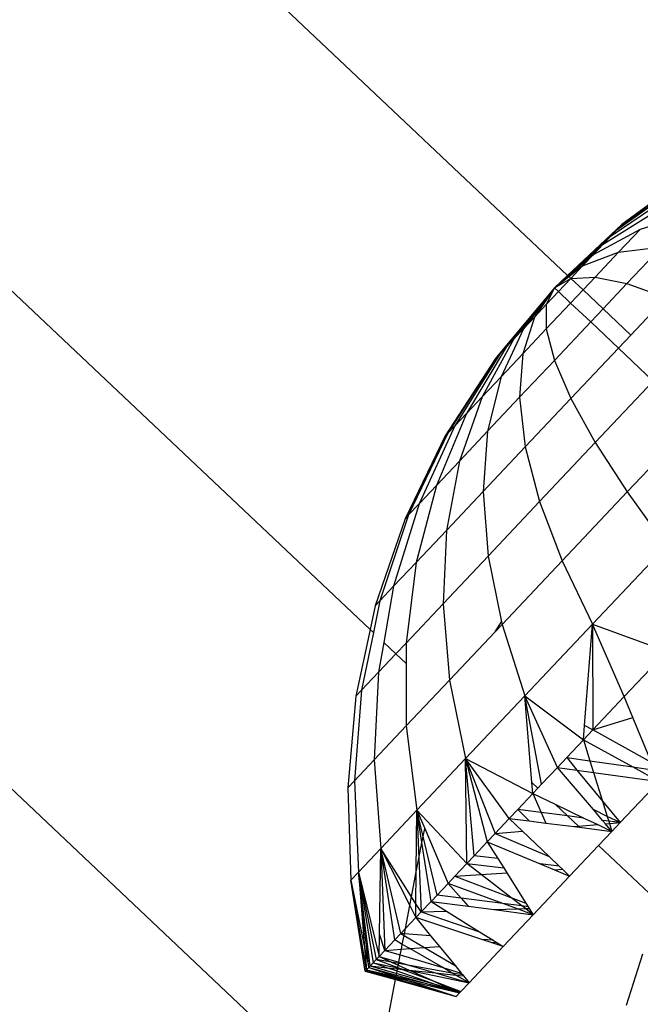
# Model space of a CAD drawing. Units: millimetres. Extents: x 0 to 291, y 0 to 204.
# Drawn here: x 148 to 148, y 49 to 49 of the extents above; entities that cross this region are included whole.
import ezdxf
from ezdxf.enums import TextEntityAlignment as Align

# ---------------------------------------------------------------- set-up
doc = ezdxf.new("R2010")
doc.units = ezdxf.units.MM
doc.layers.add('Predeterminado', color=7, linetype='Continuous')
doc.styles.add('SEACAD_Arial', font='arial.ttf')
doc.dimstyles.new('ISO', dxfattribs={"dimtxt": 3.125, "dimasz": 3.125, "dimexe": 1.5625, "dimexo": 0, "dimgap": 0.78125, "dimtad": 0, "dimdec": 0, "dimlfac": 100.017483, "dimrnd": 10, "dimtxsty": 'SEACAD_Arial', "dimblk1": '_SE_FILLED', "dimblk2": '_SE_FILLED', "dimsah": 1, "dimcen": 1.5625, "dimadec": 1, "dimazin": 0, "dimtfac": 0.5, "dimtdec": 4, "dimtmove": 0, "dimatfit": 3, "dimfxl": 1, "dimarcsym": 0})

# ---------------------------------------------------------------- blocks, each defined once
blk = doc.blocks.new('DMBLK30')
at = {"layer": 'Predeterminado', "linetype": 'Continuous'}
for points in [[(121.04066, 70.16509), (122.08233, 70.16509), (121.5615, 73.29009)], [(121.04066, 19.21834), (121.5615, 16.09334), (122.08233, 19.21834)]]:
    blk.add_hatch(color=7, dxfattribs=at).paths.add_polyline_path(points)
at = {"layer": 'Predeterminado', "color": 7, "linetype": 'Continuous'}
for p, q in [((173.03798, 73.29009), (119.999, 73.29009)), ((121.5615, 73.29009), (121.5615, 50.67677)), ((121.5615, 38.70666), (121.5615, 16.09334)), ((129.44336, 16.09334), (119.999, 16.09334))]:
    blk.add_line(p, q, dxfattribs=at)
at = {"layer": 'Predeterminado', "color": 7, "linetype": 'Continuous', "style": 'SEACAD_Arial'}
blk.add_text('5720', height=3.125, rotation=90, dxfattribs=at).set_placement((119.999, 39.80041), align=Align.TOP_LEFT)
blk = doc.blocks.new('_SE_FILLED')
at = {"color": 0}
blk.add_line((0, 0), (-1, 0), dxfattribs=at)
blk.add_solid([(0, 0), (-1, -0.1665), (-1, 0.1665), (0, 0)], dxfattribs=at)
blk = doc.blocks.new('DMBLK31')
at = {"layer": 'Predeterminado', "linetype": 'Continuous'}
for points in [[(132.61447, 9.63684), (132.61447, 10.67851), (129.48947, 10.15768)], [(203.45852, 9.63684), (206.58352, 10.15768), (203.45852, 10.67851)]]:
    blk.add_hatch(color=7, dxfattribs=at).paths.add_polyline_path(points)
at = {"layer": 'Predeterminado', "color": 7, "linetype": 'Continuous'}
for p, q in [((206.58352, 54.71086), (206.58352, 8.59518)), ((129.48947, 16.03272), (129.48947, 8.59518)), ((129.48947, 10.15768), (162.05144, 10.15768)), ((174.02155, 10.15768), (206.58352, 10.15768))]:
    blk.add_line(p, q, dxfattribs=at)
at = {"layer": 'Predeterminado', "color": 7, "linetype": 'Continuous', "style": 'SEACAD_Arial'}
blk.add_text('7710', height=3.125, dxfattribs=at).set_placement((163.14519, 11.72018), align=Align.TOP_LEFT)

msp = doc.modelspace()

# ---------------------------------------------------------------- linework, layer by layer
at = {"color": 7, "linetype": 'Continuous'}
for p, q in [((147.98109, 49.42302), (147.8784, 49.51997)), ((147.94407, 49.35669), (147.83673, 49.45803)), ((147.99099, 49.43229), (148.0047, 49.44225)), ((148.00516, 49.44273), (147.99122, 49.43253)), ((147.99032, 49.43157), (148.00337, 49.44083)), ((147.98923, 49.43042), (148.0012, 49.43853)), ((147.98775, 49.42886), (147.99827, 49.43544)), ((147.99472, 49.43167), (148.00476, 49.43478)), ((147.99122, 49.43253), (147.98109, 49.42302)), ((147.98109, 49.42302), (147.99099, 49.43229)), ((147.99099, 49.43229), (147.99032, 49.43157)), ((147.99122, 49.43253), (147.99099, 49.43229)), ((147.9811, 49.42301), (147.99032, 49.43157)), ((147.98111, 49.42299), (147.98923, 49.43042)), ((147.98596, 49.42696), (147.99472, 49.43167)), ((147.98923, 49.43042), (147.98775, 49.42886)), ((147.99032, 49.43157), (147.98923, 49.43042)), ((147.99472, 49.43167), (147.99065, 49.42737)), ((147.98115, 49.42296), (147.98775, 49.42886)), ((147.98775, 49.42886), (147.98596, 49.42696)), ((147.99065, 49.42737), (147.99874, 49.4284)), ((147.99221, 49.42149), (147.99874, 49.4284)), ((147.9812, 49.42291), (147.98596, 49.42696)), ((147.98391, 49.42479), (147.99065, 49.42737)), ((147.98596, 49.42696), (147.98391, 49.42479)), ((147.99065, 49.42737), (147.98625, 49.4227)), ((147.98132, 49.4228), (147.98391, 49.42479)), ((147.98391, 49.42479), (147.9817, 49.42244)), ((147.97862, 49.42072), (147.98109, 49.42302)), ((147.97862, 49.42072), (147.9811, 49.42301)), ((147.97862, 49.42072), (147.98111, 49.42299)), ((147.97862, 49.42072), (147.98115, 49.42296)), ((147.97862, 49.42072), (147.9812, 49.42291)), ((147.97862, 49.42072), (147.98132, 49.4228)), ((147.9811, 49.42301), (147.98109, 49.42302)), ((147.98111, 49.42299), (147.9811, 49.42301)), ((147.98115, 49.42296), (147.98111, 49.42299)), ((147.9812, 49.42291), (147.98115, 49.42296)), ((147.98132, 49.4228), (147.9812, 49.42291)), ((147.9817, 49.42244), (147.98132, 49.4228)), ((147.9817, 49.42244), (147.98625, 49.4227)), ((147.98625, 49.4227), (147.98398, 49.42029)), ((147.98625, 49.4227), (147.99221, 49.42149)), ((147.97862, 49.42072), (147.9817, 49.42244)), ((147.9817, 49.42244), (147.97939, 49.42)), ((147.98398, 49.42029), (147.9817, 49.42244)), ((147.99221, 49.42149), (147.98773, 49.41674)), ((147.99221, 49.42149), (147.9995, 49.41882)), ((147.97862, 49.42072), (147.96755, 49.40746)), ((147.97862, 49.42072), (147.96778, 49.4077)), ((147.97862, 49.42072), (147.96846, 49.40842)), ((147.97862, 49.42072), (147.96955, 49.40957)), ((147.97862, 49.42072), (147.97102, 49.41113)), ((147.97862, 49.42072), (147.97281, 49.41303)), ((147.97862, 49.42072), (147.97486, 49.4152)), ((147.97862, 49.42072), (147.97708, 49.41755)), ((147.97939, 49.42), (147.97708, 49.41755)), ((147.97862, 49.42072), (147.97939, 49.42)), ((147.97939, 49.42), (147.98166, 49.41784)), ((147.98398, 49.42029), (147.98166, 49.41784)), ((147.98773, 49.41674), (147.98398, 49.42029)), ((147.97708, 49.41755), (147.97486, 49.4152)), ((147.98166, 49.41784), (147.97708, 49.41299)), ((147.97708, 49.41755), (147.97708, 49.41299)), ((147.98166, 49.41784), (147.98542, 49.4143)), ((147.9995, 49.41882), (147.99292, 49.41185)), ((147.98773, 49.41674), (147.98542, 49.4143)), ((147.99292, 49.41185), (147.98773, 49.41674)), ((147.97486, 49.4152), (147.97267, 49.40832)), ((147.97486, 49.4152), (147.97281, 49.41303)), ((147.97863, 49.4071), (147.98542, 49.4143)), ((147.98542, 49.4143), (147.99061, 49.4094)), ((147.97281, 49.41303), (147.96861, 49.40402)), ((147.97281, 49.41303), (147.97102, 49.41113)), ((147.97708, 49.41299), (147.97267, 49.40832)), ((147.97708, 49.41299), (147.97863, 49.4071)), ((147.99292, 49.41185), (147.99061, 49.4094)), ((147.97102, 49.41113), (147.96505, 49.40025)), ((147.97102, 49.41113), (147.96955, 49.40957)), ((147.96846, 49.40842), (147.95996, 49.39486)), ((147.96955, 49.40957), (147.96213, 49.39716)), ((147.96846, 49.40842), (147.96778, 49.4077)), ((147.96955, 49.40957), (147.96846, 49.40842)), ((147.97267, 49.40832), (147.96861, 49.40402)), ((147.97267, 49.40832), (147.9721, 49.40019)), ((147.99061, 49.4094), (147.98171, 49.39998)), ((147.99061, 49.4094), (147.99714, 49.40323)), ((147.96755, 49.40746), (147.95817, 49.39296)), ((147.96778, 49.4077), (147.95863, 49.39344)), ((147.96778, 49.4077), (147.96755, 49.40746)), ((147.97863, 49.4071), (147.9721, 49.40019)), ((147.97863, 49.4071), (147.98171, 49.39998)), ((147.96861, 49.40402), (147.96505, 49.40025)), ((147.96861, 49.40402), (147.96609, 49.39382)), ((147.98627, 49.39172), (147.99714, 49.40323)), ((147.96505, 49.40025), (147.96081, 49.38823)), ((147.96505, 49.40025), (147.96213, 49.39716)), ((147.96609, 49.39382), (147.9721, 49.40019)), ((147.9721, 49.40019), (147.97316, 49.39092)), ((147.98171, 49.39998), (147.97316, 49.39092)), ((147.98171, 49.39998), (147.98627, 49.39172)), ((147.96213, 49.39716), (147.95649, 49.38365)), ((147.96213, 49.39716), (147.95996, 49.39486)), ((147.99224, 49.38245), (148.00493, 49.39588)), ((147.95863, 49.39344), (147.95129, 49.37814)), ((147.95996, 49.39486), (147.95327, 49.38024)), ((147.95863, 49.39344), (147.95817, 49.39296)), ((147.95996, 49.39486), (147.95863, 49.39344)), ((147.96609, 49.39382), (147.96081, 49.38823)), ((147.96609, 49.39382), (147.96527, 49.38257)), ((147.95817, 49.39296), (147.95062, 49.37744)), ((147.98627, 49.39172), (147.97582, 49.38065)), ((147.98627, 49.39172), (147.99224, 49.38245)), ((147.97316, 49.39092), (147.96527, 49.38257)), ((147.97316, 49.39092), (147.97582, 49.38065)), ((147.96081, 49.38823), (147.95649, 49.38365)), ((147.96081, 49.38823), (147.95836, 49.37525)), ((147.94359, 49.26385), (147.81835, 49.38209)), ((147.95649, 49.38365), (147.95269, 49.36924)), ((147.95327, 49.38024), (147.95649, 49.38365)), ((147.96527, 49.38257), (147.95836, 49.37525)), ((147.96527, 49.38257), (147.96618, 49.37044)), ((147.98004, 49.36953), (147.99224, 49.38245)), ((147.99224, 49.38245), (147.99954, 49.3723)), ((147.95327, 49.38024), (147.94848, 49.36478)), ((147.95327, 49.38024), (147.95129, 49.37814)), ((147.96618, 49.37044), (147.97582, 49.38065)), ((147.97582, 49.38065), (147.98004, 49.36953)), ((147.95062, 49.37744), (147.94501, 49.3611)), ((147.95129, 49.37814), (147.94588, 49.36203)), ((147.95129, 49.37814), (147.95062, 49.37744)), ((147.95269, 49.36924), (147.95836, 49.37525)), ((147.95836, 49.37525), (147.95774, 49.3615)), ((147.99954, 49.3723), (147.98577, 49.35772)), ((147.95269, 49.36924), (147.94848, 49.36478)), ((147.95269, 49.36924), (147.95081, 49.35416)), ((147.96618, 49.37044), (147.95774, 49.3615)), ((147.96618, 49.37044), (147.9687, 49.3581)), ((147.9688, 49.35762), (147.98004, 49.36953)), ((147.98004, 49.36953), (147.98577, 49.35772)), ((147.94848, 49.36478), (147.94588, 49.36203)), ((147.94848, 49.36478), (147.94663, 49.35426)), ((147.94588, 49.36203), (147.94468, 49.35611)), ((147.94588, 49.36203), (147.94501, 49.3611)), ((147.94501, 49.3611), (147.94407, 49.35669)), ((147.95081, 49.35416), (147.95774, 49.3615)), ((147.95774, 49.3615), (147.95895, 49.34718)), ((147.9675, 49.35624), (147.9687, 49.3581)), ((147.9687, 49.3581), (147.9688, 49.35762)), ((147.94407, 49.35669), (147.94142, 49.34421)), ((147.94468, 49.35611), (147.94407, 49.35669)), ((147.9688, 49.35762), (147.9675, 49.35624)), ((147.9688, 49.35762), (147.97309, 49.34429)), ((147.98577, 49.35772), (147.97309, 49.34429)), ((147.98427, 49.3387), (147.98577, 49.35772)), ((147.98577, 49.35772), (147.98584, 49.33791)), ((147.98577, 49.35772), (147.99971, 49.3526)), ((147.9917, 49.34411), (147.98577, 49.35772)), ((147.94468, 49.35611), (147.94249, 49.34535)), ((147.9675, 49.35624), (147.95895, 49.34718)), ((147.94663, 49.35426), (147.94566, 49.34871)), ((147.94889, 49.35213), (147.94663, 49.35426)), ((147.95081, 49.35416), (147.94889, 49.35213)), ((147.95081, 49.35416), (147.95082, 49.35031)), ((147.99971, 49.3526), (147.9917, 49.34411)), ((147.94889, 49.35213), (147.94566, 49.34871)), ((147.95082, 49.35031), (147.94889, 49.35213)), ((147.95082, 49.35031), (147.95086, 49.33862)), ((147.94249, 49.34535), (147.94566, 49.34871)), ((147.94566, 49.34871), (147.94485, 49.33225)), ((147.95086, 49.33862), (147.95895, 49.34718)), ((147.95895, 49.34718), (147.96197, 49.33251)), ((147.94249, 49.34535), (147.94115, 49.32834)), ((147.94249, 49.34535), (147.94142, 49.34421)), ((147.94142, 49.34421), (147.9399, 49.32701)), ((147.97309, 49.34429), (147.96197, 49.33251)), ((147.9762, 49.3277), (147.97309, 49.34429)), ((147.97309, 49.34429), (147.98405, 49.33601)), ((147.97919, 49.33086), (147.97309, 49.34429)), ((147.97438, 49.32806), (147.97309, 49.34429)), ((147.98584, 49.33791), (147.9917, 49.34411)), ((147.9933, 49.34022), (147.9917, 49.34411)), ((147.98584, 49.33791), (147.9933, 49.34022)), ((147.99678, 49.33175), (147.9933, 49.34022)), ((147.95086, 49.33862), (147.94485, 49.33225)), ((147.95086, 49.33862), (147.95285, 49.32285)), ((147.98405, 49.33601), (147.98427, 49.3387)), ((147.98405, 49.33601), (147.98584, 49.33791)), ((147.98584, 49.33791), (147.98427, 49.3387)), ((147.99678, 49.33175), (147.98584, 49.33791)), ((147.98405, 49.33601), (147.98092, 49.33269)), ((147.98405, 49.33601), (147.9933, 49.33094)), ((147.98405, 49.33601), (147.98528, 49.33207)), ((147.96197, 49.33251), (147.95285, 49.32285)), ((147.96197, 49.33251), (147.96751, 49.31849)), ((147.96357, 49.31431), (147.96197, 49.33251)), ((147.96197, 49.33251), (147.96604, 49.31693)), ((147.96221, 49.31287), (147.96197, 49.33251)), ((147.96197, 49.33251), (147.97455, 49.32595)), ((147.97016, 49.3213), (147.96197, 49.33251)), ((147.98092, 49.33269), (147.97919, 49.33086)), ((147.98092, 49.33269), (147.98528, 49.33207)), ((147.98092, 49.33269), (147.98284, 49.33036)), ((147.94115, 49.32834), (147.94485, 49.33225)), ((147.94485, 49.33225), (147.94607, 49.31567)), ((147.9762, 49.3277), (147.97919, 49.33086)), ((147.97919, 49.33086), (147.98284, 49.33036)), ((147.98592, 49.32295), (147.97919, 49.33086)), ((147.98528, 49.33207), (147.9933, 49.33094)), ((147.98528, 49.33207), (147.98595, 49.32993)), ((147.9933, 49.33094), (147.99735, 49.33036)), ((147.9933, 49.33094), (147.99822, 49.32824)), ((147.98284, 49.33036), (147.98763, 49.32452)), ((147.98284, 49.33036), (147.98595, 49.32993)), ((147.98595, 49.32993), (147.99822, 49.32824)), ((147.98595, 49.32993), (147.98763, 49.32452)), ((147.94115, 49.32834), (147.9399, 49.32701)), ((147.9399, 49.32701), (147.94048, 49.30975)), ((147.94115, 49.32834), (147.94189, 49.31125)), ((147.97553, 49.32698), (147.97438, 49.32806)), ((147.97455, 49.32595), (147.97438, 49.32806)), ((147.97455, 49.32595), (147.97553, 49.32698)), ((147.97553, 49.32698), (147.9762, 49.3277)), ((147.99092, 49.32051), (147.99822, 49.32824)), ((147.97455, 49.32595), (147.97173, 49.32296)), ((147.97455, 49.32595), (147.97614, 49.32239)), ((147.97455, 49.32595), (147.97873, 49.32396)), ((147.98105, 49.32177), (147.97873, 49.32396)), ((147.97873, 49.32396), (147.98416, 49.32137)), ((147.98763, 49.32452), (147.99092, 49.32051)), ((147.98763, 49.32452), (147.98851, 49.32169)), ((147.94607, 49.31567), (147.95285, 49.32285)), ((147.95273, 49.31128), (147.95285, 49.32285)), ((147.95285, 49.32285), (147.96221, 49.31287)), ((147.95285, 49.32285), (147.95321, 49.31381)), ((147.95401, 49.31794), (147.95285, 49.32285)), ((147.95285, 49.32285), (147.9543, 49.31944)), ((147.95379, 49.31678), (147.95285, 49.32285)), ((147.96751, 49.31849), (147.97016, 49.3213)), ((147.97173, 49.32296), (147.97016, 49.3213)), ((147.97016, 49.3213), (147.97264, 49.31893)), ((147.97016, 49.3213), (147.97388, 49.32083)), ((147.97173, 49.32296), (147.97388, 49.32083)), ((147.97614, 49.32239), (147.97173, 49.32296)), ((147.97614, 49.32239), (147.97702, 49.32043)), ((147.98105, 49.32177), (147.97614, 49.32239)), ((147.98416, 49.32137), (147.98105, 49.32177)), ((147.9831, 49.31984), (147.98105, 49.32177)), ((147.98416, 49.32137), (147.98673, 49.32015)), ((147.98851, 49.32169), (147.98592, 49.32295)), ((147.98765, 49.32093), (147.98592, 49.32295)), ((147.99092, 49.32051), (147.98851, 49.32169)), ((147.98851, 49.32169), (147.9888, 49.32078)), ((147.95401, 49.31794), (147.9543, 49.31944)), ((147.9543, 49.31944), (147.95869, 49.30914)), ((147.97388, 49.32083), (147.97702, 49.32043)), ((147.97702, 49.32043), (147.98233, 49.31977)), ((147.98233, 49.31977), (147.9831, 49.31984)), ((147.98233, 49.31977), (147.9833, 49.31965)), ((147.9831, 49.31984), (147.98673, 49.32015)), ((147.9833, 49.31965), (147.9831, 49.31984)), ((147.9833, 49.31965), (147.98939, 49.31888)), ((147.98673, 49.32015), (147.98939, 49.31888)), ((147.9888, 49.32078), (147.98765, 49.32093)), ((147.9882, 49.32028), (147.98765, 49.32093)), ((147.9882, 49.32028), (147.98893, 49.32034)), ((147.98939, 49.31888), (147.9882, 49.32028)), ((147.99092, 49.32051), (147.9888, 49.32078)), ((147.9888, 49.32078), (147.98893, 49.32034)), ((147.98893, 49.32034), (147.99092, 49.32051)), ((147.98893, 49.32034), (147.98939, 49.31888)), ((147.99092, 49.32051), (147.98939, 49.31888)), ((147.95379, 49.31678), (147.95401, 49.31794)), ((147.95661, 49.30694), (147.95401, 49.31794)), ((147.96604, 49.31693), (147.96751, 49.31849)), ((147.96751, 49.31849), (147.97264, 49.31893)), ((147.96751, 49.31849), (147.97761, 49.31418)), ((147.97264, 49.31893), (147.97761, 49.31418)), ((147.9869, 49.31625), (147.98939, 49.31888)), ((147.95321, 49.31381), (147.95379, 49.31678)), ((147.95549, 49.30576), (147.95379, 49.31678)), ((147.96357, 49.31431), (147.96604, 49.31693)), ((147.96604, 49.31693), (147.97596, 49.3128)), ((147.96604, 49.31693), (147.96802, 49.31377)), ((147.98147, 49.3105), (147.9869, 49.31625)), ((147.99856, 49.30523), (147.9869, 49.31625)), ((147.94607, 49.31567), (147.94189, 49.31125)), ((147.94582, 49.29959), (147.94607, 49.31567)), ((147.94607, 49.31567), (147.94683, 49.29659)), ((147.94981, 49.29974), (147.94607, 49.31567)), ((147.94868, 49.29854), (147.94607, 49.31567)), ((147.94607, 49.31567), (147.95151, 49.30496)), ((147.95183, 49.3066), (147.94607, 49.31567)), ((147.96221, 49.31287), (147.96357, 49.31431)), ((147.96802, 49.31377), (147.96357, 49.31431)), ((147.97761, 49.31418), (147.97952, 49.31236)), ((147.95273, 49.31128), (147.95321, 49.31381)), ((147.95321, 49.31381), (147.95362, 49.30378)), ((147.95993, 49.31046), (147.96221, 49.31287)), ((147.96221, 49.31287), (147.96913, 49.31202)), ((147.96491, 49.31078), (147.96221, 49.31287)), ((147.96802, 49.31377), (147.96913, 49.31202)), ((147.96913, 49.31202), (147.96971, 49.3111)), ((147.97952, 49.31236), (147.97596, 49.3128)), ((147.97596, 49.3128), (147.97864, 49.31168)), ((147.97952, 49.31236), (147.98013, 49.31177)), ((147.94048, 49.30975), (147.94189, 49.31125)), ((147.94189, 49.31125), (147.94523, 49.29489)), ((147.94408, 49.29367), (147.94189, 49.31125)), ((147.94189, 49.31125), (147.94462, 49.29424)), ((147.94381, 49.29338), (147.94189, 49.31125)), ((147.94189, 49.31125), (147.94575, 49.29545)), ((147.94189, 49.31125), (147.94305, 49.29714)), ((147.95183, 49.3066), (147.95273, 49.31128)), ((147.95266, 49.30529), (147.95273, 49.31128)), ((147.95993, 49.31046), (147.95869, 49.30914)), ((147.95993, 49.31046), (147.96491, 49.31078)), ((147.95993, 49.31046), (147.97047, 49.30649)), ((147.96491, 49.31078), (147.96971, 49.3111)), ((147.97047, 49.30649), (147.96491, 49.31078)), ((147.96971, 49.3111), (147.97327, 49.30543)), ((147.97464, 49.30326), (147.98147, 49.3105)), ((147.97864, 49.31168), (147.98013, 49.31177)), ((147.97864, 49.31168), (147.98147, 49.3105)), ((147.98013, 49.31177), (147.98147, 49.3105)), ((147.94048, 49.30975), (147.94332, 49.29286)), ((147.94315, 49.29269), (147.94048, 49.30975)), ((147.94339, 49.29294), (147.94048, 49.30975)), ((147.94048, 49.30975), (147.94305, 49.29714)), ((147.95661, 49.30694), (147.95869, 49.30914)), ((147.95869, 49.30914), (147.96111, 49.30636)), ((147.96895, 49.30536), (147.95869, 49.30914)), ((147.95151, 49.30496), (147.95183, 49.3066)), ((147.95266, 49.30529), (147.95183, 49.3066)), ((147.95549, 49.30576), (147.95661, 49.30694)), ((147.96111, 49.30636), (147.95661, 49.30694)), ((147.97047, 49.30649), (147.97327, 49.30543)), ((147.97252, 49.3049), (147.97047, 49.30649)), ((147.95068, 49.30067), (147.95151, 49.30496)), ((147.95151, 49.30496), (147.95264, 49.30273)), ((147.95264, 49.30273), (147.95266, 49.30529)), ((147.95362, 49.30378), (147.95266, 49.30529)), ((147.95362, 49.30378), (147.95549, 49.30576)), ((147.95549, 49.30576), (147.96243, 49.30486)), ((147.95549, 49.30576), (147.95842, 49.30393)), ((147.96111, 49.30636), (147.96243, 49.30486)), ((147.96895, 49.30536), (147.96111, 49.30636)), ((147.96243, 49.30486), (147.96734, 49.30422)), ((147.97252, 49.3049), (147.96895, 49.30536)), ((147.97168, 49.30435), (147.96895, 49.30536)), ((147.9737, 49.30475), (147.97252, 49.3049)), ((147.97317, 49.3044), (147.97252, 49.3049)), ((147.97327, 49.30543), (147.9737, 49.30475)), ((147.9737, 49.30475), (147.97391, 49.30443)), ((147.95264, 49.30273), (147.95362, 49.30378)), ((147.95362, 49.30378), (147.95842, 49.30393)), ((147.95362, 49.30378), (147.96457, 49.30008)), ((147.95842, 49.30393), (147.96457, 49.30008)), ((147.96734, 49.30422), (147.97168, 49.30435)), ((147.96734, 49.30422), (147.97464, 49.30326)), ((147.96901, 49.29731), (147.97464, 49.30326)), ((147.97168, 49.30435), (147.97317, 49.3044)), ((147.97464, 49.30326), (147.97168, 49.30435)), ((147.97317, 49.3044), (147.97391, 49.30443)), ((147.97464, 49.30326), (147.97317, 49.3044)), ((147.97391, 49.30443), (147.97464, 49.30326)), ((147.95068, 49.30067), (147.95264, 49.30273)), ((147.96501, 49.29863), (147.95264, 49.30273)), ((147.95264, 49.30273), (147.95542, 49.29933)), ((147.94575, 49.29545), (147.94582, 49.29959)), ((147.94683, 49.29659), (147.94582, 49.29959)), ((147.94868, 49.29854), (147.94981, 49.29974)), ((147.94981, 49.29974), (147.95068, 49.30067)), ((147.9505, 49.29969), (147.94981, 49.29974)), ((147.94981, 49.29974), (147.95043, 49.29937)), ((147.95011, 49.29771), (147.95043, 49.29937)), ((147.95043, 49.29937), (147.9505, 49.29969)), ((147.95043, 49.29937), (147.95424, 49.29713)), ((147.9505, 49.29969), (147.95068, 49.30067)), ((147.95542, 49.29933), (147.9505, 49.29969)), ((147.95542, 49.29933), (147.95705, 49.29733)), ((147.96457, 49.30008), (147.96714, 49.29848)), ((147.94683, 49.29659), (147.94868, 49.29854)), ((147.95011, 49.29771), (147.94868, 49.29854)), ((147.94994, 49.29681), (147.95011, 49.29771)), ((147.95149, 49.29693), (147.95011, 49.29771)), ((147.95424, 49.29713), (147.95705, 49.29733)), ((147.95705, 49.29733), (147.96001, 49.29372)), ((147.96262, 49.29053), (147.96901, 49.29731)), ((147.96714, 49.29848), (147.96501, 49.29863)), ((147.96678, 49.29805), (147.96501, 49.29863)), ((147.96678, 49.29805), (147.96772, 49.29811)), ((147.96901, 49.29731), (147.96678, 49.29805)), ((147.96714, 49.29848), (147.96772, 49.29811)), ((147.96772, 49.29811), (147.96901, 49.29731)), ((147.94305, 49.29714), (147.94339, 49.29294)), ((147.94305, 49.29714), (147.94381, 49.29338)), ((147.94523, 49.29489), (147.94575, 49.29545)), ((147.94575, 49.29545), (147.94683, 49.29659)), ((147.94575, 49.29545), (147.94947, 49.29436)), ((147.94575, 49.29545), (147.94811, 49.29437)), ((147.94683, 49.29659), (147.94994, 49.29681)), ((147.94683, 49.29659), (147.94973, 49.29572)), ((147.94947, 49.29436), (147.94973, 49.29572)), ((147.94973, 49.29572), (147.94994, 49.29681)), ((147.94973, 49.29572), (147.95771, 49.29335)), ((147.94994, 49.29681), (147.95149, 49.29693)), ((147.95149, 49.29693), (147.95424, 49.29713)), ((147.95771, 49.29335), (147.95149, 49.29693)), ((147.95424, 49.29713), (147.96001, 49.29372)), ((147.9951, 49.29587), (147.99207, 49.28626)), ((147.94381, 49.29338), (147.94408, 49.29367)), ((147.94408, 49.29367), (147.94462, 49.29424)), ((147.94408, 49.29367), (147.94907, 49.29227)), ((147.94408, 49.29367), (147.94722, 49.29334)), ((147.94462, 49.29424), (147.94523, 49.29489)), ((147.94462, 49.29424), (147.94926, 49.29329)), ((147.94722, 49.29334), (147.94462, 49.29424)), ((147.94811, 49.29437), (147.94523, 49.29489)), ((147.94523, 49.29489), (147.94927, 49.29336)), ((147.94943, 49.29414), (147.94811, 49.29437)), ((147.94811, 49.29437), (147.94936, 49.29381)), ((147.94927, 49.29336), (147.94936, 49.29381)), ((147.94936, 49.29381), (147.94943, 49.29414)), ((147.94936, 49.29381), (147.95137, 49.2929)), ((147.94943, 49.29414), (147.94947, 49.29436)), ((147.95153, 49.29376), (147.94943, 49.29414)), ((147.94947, 49.29436), (147.95153, 49.29376)), ((147.95153, 49.29376), (147.9563, 49.29237)), ((147.95948, 49.29233), (147.95153, 49.29376)), ((147.96001, 49.29372), (147.96115, 49.29232)), ((147.94332, 49.29286), (147.94315, 49.29269)), ((147.94315, 49.29269), (147.94884, 49.29112)), ((147.94332, 49.29286), (147.94339, 49.29294)), ((147.94332, 49.29286), (147.94887, 49.29126)), ((147.94332, 49.29286), (147.94513, 49.29242)), ((147.94339, 49.29294), (147.94381, 49.29338)), ((147.94339, 49.29294), (147.94513, 49.29242)), ((147.94339, 49.29294), (147.94895, 49.29166)), ((147.94381, 49.29338), (147.94895, 49.29168)), ((147.94381, 49.29338), (147.949, 49.29193)), ((147.94513, 49.29242), (147.94888, 49.29132)), ((147.94513, 49.29242), (147.94892, 49.2915)), ((147.94914, 49.29267), (147.94722, 49.29334)), ((147.94722, 49.29334), (147.94923, 49.29312)), ((147.94895, 49.29168), (147.949, 49.29193)), ((147.949, 49.29193), (147.94907, 49.29227)), ((147.949, 49.29193), (147.95439, 49.29041)), ((147.94907, 49.29227), (147.94914, 49.29267)), ((147.94907, 49.29227), (147.95561, 49.29042)), ((147.94914, 49.29267), (147.94923, 49.29312)), ((147.95561, 49.29042), (147.94914, 49.29267)), ((147.94923, 49.29312), (147.94926, 49.29329)), ((147.94923, 49.29312), (147.95014, 49.29303)), ((147.94926, 49.29329), (147.94927, 49.29336)), ((147.94926, 49.29329), (147.9497, 49.2932)), ((147.94927, 49.29336), (147.9497, 49.2932)), ((147.9497, 49.2932), (147.95014, 49.29303)), ((147.9497, 49.2932), (147.95091, 49.29295)), ((147.95014, 49.29303), (147.95588, 49.29085)), ((147.95014, 49.29303), (147.95091, 49.29295)), ((147.95091, 49.29295), (147.95155, 49.29281)), ((147.95091, 49.29295), (147.95137, 49.2929)), ((147.95137, 49.2929), (147.9563, 49.29237)), ((147.95137, 49.2929), (147.95155, 49.29281)), ((147.95155, 49.29281), (147.96262, 49.29053)), ((147.95155, 49.29281), (147.95588, 49.29085)), ((147.9563, 49.29237), (147.96262, 49.29053)), ((147.9563, 49.29237), (147.96012, 49.29196)), ((147.95771, 49.29335), (147.96115, 49.29232)), ((147.95948, 49.29233), (147.95771, 49.29335)), ((147.96143, 49.29198), (147.95948, 49.29233)), ((147.96012, 49.29196), (147.95948, 49.29233)), ((147.96012, 49.29196), (147.96157, 49.29181)), ((147.96262, 49.29053), (147.96012, 49.29196)), ((147.96115, 49.29232), (147.96143, 49.29198)), ((147.96143, 49.29198), (147.96157, 49.29181)), ((147.96157, 49.29181), (147.96262, 49.29053)), ((147.94359, 49.26385), (147.94884, 49.29112)), ((147.94884, 49.29112), (147.94887, 49.29126)), ((147.94884, 49.29112), (147.9602, 49.28797)), ((147.94887, 49.29126), (147.94888, 49.29132)), ((147.94887, 49.29126), (147.9602, 49.28797)), ((147.94888, 49.29132), (147.94892, 49.2915)), ((147.94888, 49.29132), (147.9602, 49.28797)), ((147.94892, 49.2915), (147.94895, 49.29166)), ((147.94892, 49.2915), (147.95113, 49.29097)), ((147.94895, 49.29168), (147.94918, 49.29161)), ((147.94895, 49.29166), (147.94895, 49.29168)), ((147.94895, 49.29166), (147.94918, 49.29161)), ((147.94918, 49.29161), (147.95113, 49.29097)), ((147.94918, 49.29161), (147.95439, 49.29041)), ((147.95113, 49.29097), (147.96081, 49.28861)), ((147.95113, 49.29097), (147.9602, 49.28797)), ((147.95439, 49.29041), (147.96081, 49.28861)), ((147.95439, 49.29041), (147.95804, 49.28958)), ((147.95561, 49.29042), (147.95882, 49.28952)), ((147.95804, 49.28958), (147.95561, 49.29042)), ((147.95588, 49.29085), (147.96106, 49.28888)), ((147.95588, 49.29085), (147.95882, 49.28952)), ((147.96262, 49.29053), (147.96106, 49.28888)), ((147.95804, 49.28958), (147.95934, 49.28928)), ((147.96081, 49.28861), (147.95804, 49.28958)), ((147.95882, 49.28952), (147.96106, 49.28888)), ((147.95882, 49.28952), (147.95934, 49.28928)), ((147.95934, 49.28928), (147.96106, 49.28888)), ((147.95934, 49.28928), (147.96081, 49.28861)), ((147.9602, 49.28797), (147.96081, 49.28861)), ((147.96081, 49.28861), (147.96106, 49.28888))]:
    msp.add_line(p, q, dxfattribs=at)

# ---------------------------------------------------------------- dimensions: what is measured, and where the dimension line sits
at = {"layer": 'Predeterminado', "color": 7, "linetype": 'Continuous'}
dim = msp.add_linear_dim(base=(121.5615, 16.09334), p1=(173.03798, 73.29009), p2=(153.30689, 16.09334), angle=90, text='\\A1;<>', dimstyle='ISO', dxfattribs=at)
dim.commit()
dim.dimension.update_dxf_attribs({"geometry": 'DMBLK30', "text_midpoint": (121.5615, 44.69171), "dimtype": 160})
dim = msp.add_linear_dim(base=(129.48947, 10.15768), p1=(129.48947, 54.71086), p2=(206.58352, 54.71086), angle=0, text='\\A1;<>', dimstyle='ISO', override={"dimlfac": 100.012972, "dimrnd": 0, "dimtdec": 2}, dxfattribs=at)
dim.commit()
dim.dimension.update_dxf_attribs({"geometry": 'DMBLK31', "text_midpoint": (168.0365, 10.15768), "dimtype": 161})

doc.saveas('drawing.dxf')
